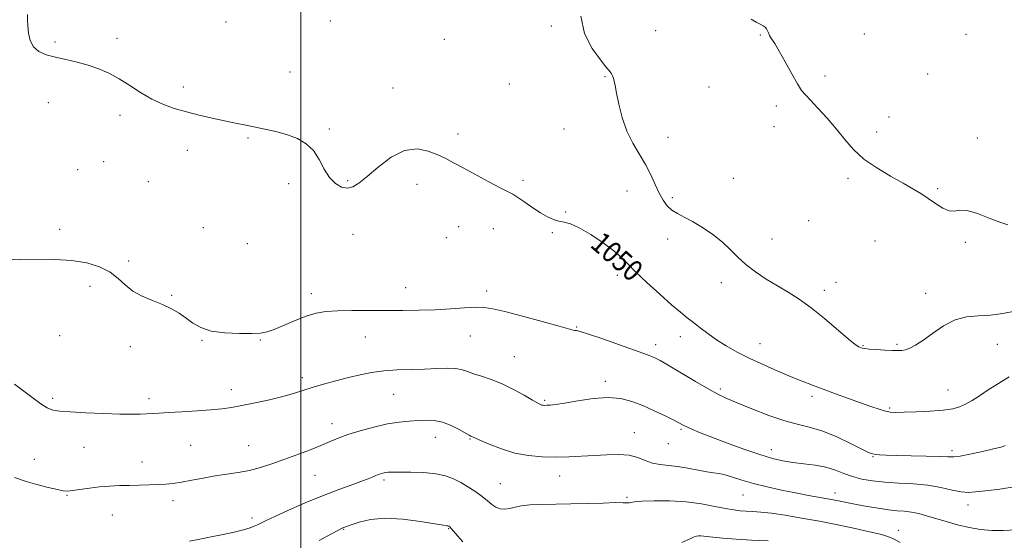
# Model space of a CAD drawing. Extents: x 2069800 to 2072700, y 344800 to 347700.
# Drawn here: x 2071893 to 2072267, y 346703 to 346901 of the extents above; entities that cross this region are included whole.
import ezdxf
from ezdxf.enums import TextEntityAlignment as Align

# ---------------------------------------------------------------- set-up
doc = ezdxf.new("R2010")
doc.units = 0
doc.header["$MEASUREMENT"] = 0
for name, color, linetype, lineweight in [('32000', 7, 'Continuous', 0), ('DTM SPOT ELEVATION', 2, 'Continuous', 13), ('INDEX CONTOUR', 41, 'Continuous', 13), ('INDEX CONTOUR LABEL', 244, 'Continuous', 0), ('INTERMEDIATE CONTOUR', 44, 'Continuous', 0)]:
    doc.layers.add(name, color=color, linetype=linetype, lineweight=lineweight)
doc.styles.add('Style-ITALICS', font='ITALICS.shx')

msp = doc.modelspace()

# ---------------------------------------------------------------- linework, layer by layer
at = {"layer": '32000', "flags": 128}
msp.add_lwpolyline([(2072000, 347500), (2072000, 345000)], dxfattribs=at)
at = {"layer": 'DTM SPOT ELEVATION'}
for p in [(2071971.58, 346899.71, 1049.5), (2072011.27, 346900.07, 1049.2), (2072095.1, 346898.23, 1048.3), (2072134.78, 346896.4, 1047.2), (2072174.51, 346894.76, 1046.1), (2072213.93, 346895.2, 1044.8), (2072252.57, 346894.98, 1044.3), (2071906.68, 346892.13, 1049.9), (2071930.3, 346893.47, 1049.8), (2072054.5, 346893.11, 1048.8), (2071995.94, 346880.69, 1049.5), (2072115.45, 346878.92, 1048.1), (2072198.99, 346879.24, 1045.7), (2072238.02, 346879.99, 1044.8), (2071955.5, 346875.02, 1049.8), (2072079.24, 346876.13, 1049.1), (2072154.98, 346875.08, 1046.9), (2072035.04, 346874.72, 1049.5), (2071904.19, 346869.06, 1050.3), (2072180.54, 346867.87, 1046.3), (2071931.36, 346864.25, 1050.2), (2072179.64, 346859.95, 1046.5), (2072223.33, 346863.61, 1045.5), (2072010.9, 346859.13, 1049.9), (2072059.65, 346857.17, 1049.7), (2072099.93, 346859.15, 1048.7), (2072218.62, 346858.02, 1045.7), (2071980.03, 346855.62, 1050.1), (2072139.4, 346855.93, 1047.5), (2072256.81, 346855.67, 1044.7), (2071957.01, 346850.96, 1050.3), (2071925.16, 346846.67, 1050.6), (2071915.31, 346843.69, 1050.8), (2071942.19, 346839.15, 1050.7), (2071995.38, 346838.39, 1050.2), (2072017.88, 346839.47, 1049.9), (2072044.19, 346838.04, 1050.4), (2072084.4, 346839.57, 1049.8), (2072164.18, 346840.37, 1047.2), (2072207.7, 346840.37, 1046.2), (2072123.83, 346835.58, 1048.5), (2072241.81, 346836.42, 1045.9), (2072140.99, 346832.98, 1047.8), (2072100.54, 346827.62, 1049.9), (2072192.76, 346824.31, 1046.9), (2071908.49, 346821.02, 1051.5), (2071962.98, 346821.62, 1051.1), (2072019.82, 346819.13, 1050.4), (2072059.92, 346822.03, 1050.6), (2072073.16, 346821.27, 1050.5), (2072095.48, 346819.72, 1050.1), (2071979.74, 346815.62, 1050.6), (2072055.26, 346817.91, 1050.3), (2072139.23, 346817.32, 1048.4), (2072178.88, 346817.37, 1047.3), (2072217.97, 346816.56, 1046.5), (2072252.23, 346816.04, 1046.1), (2071934.66, 346809.05, 1051.7), (2072120.19, 346803.57, 1050.5), (2072159.66, 346800.82, 1048.5), (2072203.2, 346800.88, 1047.3), (2071919.97, 346799.44, 1052.5), (2072004.07, 346796.65, 1051.5), (2072039.82, 346798.82, 1051.3), (2072070.53, 346797.56, 1051.6), (2072198.69, 346797.91, 1047.6), (2072237.22, 346796.71, 1047.5), (2071951.04, 346795.95, 1051.9), (2072104.69, 346784, 1051.9), (2071908.48, 346780.68, 1053.1), (2071962.53, 346778.94, 1052.1), (2071984.69, 346778.98, 1052.1), (2072024.51, 346780.2, 1052.8), (2072064.38, 346780.51, 1052.8), (2072144.14, 346780.23, 1050.6), (2071935.39, 346776.43, 1052.5), (2072134.71, 346777.23, 1051.5), (2072174.37, 346777.63, 1049.2), (2072213.44, 346776.82, 1047.9), (2072226.33, 346777.4, 1047.8), (2072264.41, 346777.32, 1048.7), (2072081.12, 346772.64, 1053.1), (2072000.56, 346764.66, 1053.6), (2072115.61, 346763.34, 1053.6), (2071973.69, 346760.18, 1053.5), (2072159.32, 346760.46, 1051.7), (2072245.74, 346759.97, 1049.2), (2071905.91, 346756.91, 1053.7), (2071942.48, 346756.76, 1053.6), (2072035.29, 346758.4, 1054.9), (2072092.55, 346756.15, 1053.8), (2072194.05, 346757.68, 1050.4), (2072223.55, 346753.17, 1049.8), (2072011.91, 346747.22, 1055.4), (2072144.4, 346745.14, 1054.2), (2072051.05, 346742.08, 1056.7), (2072064.28, 346741.4, 1056.1), (2072126.61, 346743.85, 1055.2), (2071917.69, 346738.24, 1054.8), (2071958.17, 346738.98, 1054.9), (2071980.25, 346738.91, 1055.1), (2072139.49, 346739.63, 1054.8), (2072178.61, 346737.32, 1053.4), (2072247.23, 346736.98, 1051.6), (2071898.88, 346733.7, 1055.2), (2072217.19, 346734.7, 1052.1), (2071939.82, 346732.65, 1055.3), (2072005.44, 346727.69, 1056.9), (2072031.64, 346725.89, 1058.3), (2072098.26, 346727.38, 1056.7), (2072075.75, 346724.48, 1057.1), (2071911.24, 346720.07, 1056.1), (2071951.55, 346718.01, 1056.5), (2072123.81, 346719.31, 1057.8), (2072167.81, 346720.13, 1056.9), (2072202.79, 346720.98, 1055.4), (2072253.32, 346716.39, 1054.6), (2071928.44, 346712.52, 1056.9), (2071981.49, 346711.45, 1057.6), (2072016.33, 346707.08, 1060.1), (2072056.14, 346707.45, 1060.1), (2072226.78, 346706.76, 1057.4)]:
    msp.add_point(p, dxfattribs=at)
at = {"layer": 'INDEX CONTOUR'}
for points in [[(2072268.912, 346765.085, 1050), (2072264.83, 346762.559, 1050), (2072260.949, 346760.075, 1050), (2072257.614, 346757.872, 1050), (2072254.79, 346756.033, 1050), (2072252.35, 346754.6, 1050), (2072250.083, 346753.59, 1050), (2072247.454, 346752.905, 1050), (2072243.849, 346752.4211, 1050), (2072238.948, 346752.036, 1050), (2072233.611, 346751.743, 1050), (2072228.993, 346751.5591, 1050), (2072225.915, 346751.509, 1050), (2072223.861, 346751.651, 1050), (2072221.981, 346752.05, 1050), (2072219.558, 346752.763, 1050), (2072216.413, 346753.801, 1050), (2072212.503, 346755.167, 1050), (2072207.878, 346756.827, 1050), (2072202.97, 346758.615, 1050), (2072198.303, 346760.3291, 1050), (2072194.221, 346761.842, 1050), (2072190.345, 346763.327, 1050), (2072186.111, 346765.033, 1050), (2072181.137, 346767.135, 1050), (2072175.752, 346769.519, 1050), (2072170.467, 346771.998, 1050), (2072165.696, 346774.422, 1050), (2072161.477, 346776.785, 1050), (2072157.752, 346779.119, 1050), (2072154.467, 346781.4321, 1050), (2072151.575, 346783.644, 1050), (2072149.032, 346785.652, 1050), (2072146.71, 346787.463, 1050), (2072144.135, 346789.523, 1050), (2072140.75, 346792.39, 1050), (2072136.257, 346796.378, 1050), (2072131.387, 346800.839, 1050), (2072127.132, 346804.882, 1050), (2072124.145, 346807.884, 1050), (2072121.722, 346810.285, 1050), (2072118.823, 346812.791, 1050), (2072114.735, 346815.873, 1050), (2072110.059, 346819.052, 1050), (2072105.728, 346821.615, 1050), (2072102.444, 346823.056, 1050), (2072099.995, 346823.7051, 1050), (2072097.94, 346824.105, 1050), (2072095.888, 346824.721, 1050), (2072093.642, 346825.727, 1050), (2072091.058, 346827.226, 1050), (2072088.085, 346829.224, 1050), (2072085.074, 346831.352, 1050), (2072082.47, 346833.148, 1050), (2072080.502, 346834.327, 1050), (2072075.675, 346836.756, 1050), (2072071.401, 346839.033, 1050), (2072061.711, 346844.331, 1050), (2072058.0469, 346846.306, 1050), (2072055.0299, 346847.85, 1050), (2072051.993, 346849.281, 1050), (2072048.393, 346850.7269, 1050), (2072044.184, 346851.55, 1050), (2072039.443, 346850.921, 1050), (2072034.336, 346848.346, 1050), (2072029.375, 346844.672, 1050), (2072025.16, 346841.08, 1050), (2072022.097, 346838.531, 1050), (2072019.8189, 346837.103, 1050), (2072017.766, 346836.65, 1050), (2072015.51, 346837.0661, 1050), (2072013.15, 346838.384, 1050), (2072010.919, 346840.676, 1050), (2072008.954, 346843.894, 1050), (2072007.021, 346847.513, 1050), (2072004.792, 346850.892, 1050), (2072002.0139, 346853.5271, 1050), (2071998.726, 346855.471, 1050), (2071995.045, 346856.919, 1050), (2071991.091, 346858.047, 1050), (2071987.024, 346858.9669, 1050), (2071979.138, 346860.561, 1050), (2071975.232, 346861.373, 1050), (2071966.38, 346863.246, 1050), (2071961.475, 346864.345, 1050), (2071956.617, 346865.551, 1050), (2071952.032, 346866.886, 1050), (2071947.677, 346868.474, 1050), (2071943.442, 346870.466, 1050), (2071939.244, 346872.929, 1050), (2071935.111, 346875.6, 1050), (2071931.101, 346878.13, 1050), (2071927.235, 346880.246, 1050), (2071923.385, 346881.956, 1050), (2071919.385, 346883.341, 1050), (2071915.148, 346884.484, 1050), (2071910.89, 346885.465, 1050), (2071906.903, 346886.367, 1050), (2071903.446, 346887.303, 1050), (2071900.651, 346888.512, 1050), (2071898.615, 346890.265, 1050), (2071897.375, 346892.71, 1050), (2071896.732, 346895.517, 1050), (2071896.427, 346898.237, 1050), (2071896.255, 346900.542, 1050), (2071896.24, 346902.605, 1050)], [(2072061.562, 346702.448, 1060), (2072058.789, 346705.594, 1060), (2072057.236, 346707.393, 1060), (2072056.5719, 346708.11, 1060), (2072056.36, 346708.28, 1060), (2072056.225, 346708.349, 1060), (2072056.066, 346708.403, 1060), (2072055.847, 346708.441, 1060), (2072055.4, 346708.489, 1060), (2072054.022, 346708.688, 1060), (2072045.496, 346710.0999, 1060), (2072038.808, 346710.98, 1060), (2072032.113, 346711.346, 1060), (2072026.492, 346710.8629, 1060), (2072022.168, 346709.864, 1060), (2072019.148, 346708.849, 1060), (2072016.013, 346707.713, 1060), (2072015.523, 346707.495, 1060), (2072014.31, 346706.858, 1060), (2072011.636, 346705.388, 1060), (2072007.054, 346702.846, 1060)], [(2072177.457, 346702.723, 1060), (2072171.143, 346703.048, 1060), (2072165.253, 346703.417, 1060), (2072160.235, 346703.791, 1060), (2072156.444, 346704.122, 1060), (2072154.085, 346704.372, 1060), (2072151.901, 346704.65, 1060), (2072151.068, 346704.687, 1060), (2072150.19, 346704.606, 1060), (2072149.301, 346704.343, 1060), (2072148.352, 346703.845, 1060), (2072146.962, 346703.098, 1060), (2072144.669, 346702.101, 1060)]]:
    msp.add_polyline3d(points, dxfattribs=at)
at = {"layer": 'INTERMEDIATE CONTOUR'}
for points in [[(2072270.982, 346789.94, 1048), (2072266.461, 346789.088, 1048), (2072261.663, 346788.465, 1048), (2072257.087, 346788.179, 1048), (2072252.705, 346787.763, 1048), (2072248.353, 346786.608, 1048), (2072243.955, 346784.336, 1048), (2072239.7689, 346781.49, 1048), (2072236.137, 346778.845, 1048), (2072233.31, 346777.0069, 1048), (2072231.179, 346775.914, 1048), (2072229.543, 346775.333, 1048), (2072228.16, 346775.061, 1048), (2072226.639, 346774.997, 1048), (2072224.547, 346775.0661, 1048), (2072221.646, 346775.202, 1048), (2072218.475, 346775.373, 1048), (2072215.767, 346775.555, 1048), (2072214.062, 346775.731, 1048), (2072213.121, 346775.911, 1048), (2072212.511, 346776.113, 1048), (2072211.779, 346776.441, 1048), (2072210.402, 346777.356, 1048), (2072207.835, 346779.404, 1048), (2072198.779, 346787.14, 1048), (2072193.703, 346791.241, 1048), (2072189.163, 346794.501, 1048), (2072185.02, 346797.129, 1048), (2072180.942, 346799.562, 1048), (2072176.712, 346802.146, 1048), (2072172.577, 346804.882, 1048), (2072168.903, 346807.683, 1048), (2072165.897, 346810.482, 1048), (2072163.16, 346813.291, 1048), (2072160.135, 346816.141, 1048), (2072156.448, 346819.016, 1048), (2072152.448, 346821.71, 1048), (2072148.665, 346823.967, 1048), (2072145.514, 346825.635, 1048), (2072142.965, 346826.961, 1048), (2072140.875, 346828.294, 1048), (2072139.103, 346829.943, 1048), (2072137.5359, 346832.055, 1048), (2072136.0609, 346834.734, 1048), (2072134.563, 346838.03, 1048), (2072132.898, 346841.756, 1048), (2072130.917, 346845.669, 1048), (2072126.069, 346853.741, 1048), (2072123.812, 346858.322, 1048), (2072122.055, 346863.433, 1048), (2072120.783, 346868.482, 1048), (2072119.911, 346872.704, 1048), (2072119.345, 346875.545, 1048), (2072118.972, 346877.279, 1048), (2072118.669, 346878.392, 1048), (2072118.336, 346879.2881, 1048), (2072117.947, 346880.065, 1048), (2072117.497, 346880.741, 1048), (2072115.809, 346882.749, 1048), (2072113.766, 346885.326, 1048), (2072110.661, 346889.647, 1048), (2072107.681, 346895.354, 1048), (2072106.334, 346901.88, 1048)], [(2072268.389, 346822.771, 1046), (2072265.393, 346823.692, 1046), (2072261.361, 346825.306, 1046), (2072256.92, 346827.029, 1046), (2072252.978, 346828.172, 1046), (2072250.178, 346828.2961, 1046), (2072248.118, 346827.971, 1046), (2072246.131, 346828.018, 1046), (2072243.707, 346829.039, 1046), (2072240.953, 346830.772, 1046), (2072238.134, 346832.734, 1046), (2072235.3919, 346834.572, 1046), (2072232.3749, 346836.431, 1046), (2072228.6111, 346838.581, 1046), (2072223.8379, 346841.228, 1046), (2072218.633, 346844.3101, 1046), (2072213.786, 346847.7, 1046), (2072209.863, 346851.293, 1046), (2072206.5471, 346855.079, 1046), (2072203.302, 346859.069, 1046), (2072199.769, 346863.189, 1046), (2072196.306, 346867.019, 1046), (2072193.45, 346870.054, 1046), (2072191.542, 346872.041, 1046), (2072190.131, 346873.746, 1046), (2072188.571, 346876.184, 1046), (2072186.403, 346880.026, 1046), (2072183.929, 346884.54, 1046), (2072181.638, 346888.645, 1046), (2072179.915, 346891.514, 1046), (2072178.736, 346893.336, 1046), (2072177.97, 346894.5579, 1046), (2072177.486, 346895.549, 1046), (2072177.135, 346896.394, 1046), (2072176.763, 346897.101, 1046), (2072176.233, 346897.695, 1046), (2072175.463, 346898.25, 1046), (2072174.384, 346898.851, 1046), (2072172.914, 346899.624, 1046), (2072170.9211, 346900.835, 1046)], [(2072267.407, 346738.964, 1052), (2072266.2769, 346738.519, 1052), (2072264.62, 346738.043, 1052), (2072261.9989, 346737.404, 1052), (2072258.211, 346736.537, 1052), (2072254.001, 346735.632, 1052), (2072250.348, 346734.946, 1052), (2072247.8589, 346734.663, 1052), (2072245.638, 346734.682, 1052), (2072242.42, 346734.829, 1052), (2072237.376, 346734.963, 1052), (2072226.013, 346735.17, 1052), (2072222.147, 346735.277, 1052), (2072219.683, 346735.3979, 1052), (2072218.149, 346735.537, 1052), (2072217.016, 346735.754, 1052), (2072215.543, 346736.331, 1052), (2072212.938, 346737.608, 1052), (2072208.694, 346739.752, 1052), (2072203.46, 346742.254, 1052), (2072198.172, 346744.436, 1052), (2072193.488, 346745.84, 1052), (2072188.946, 346746.899, 1052), (2072183.805, 346748.266, 1052), (2072177.633, 346750.389, 1052), (2072171.231, 346752.884, 1052), (2072165.707, 346755.158, 1052), (2072161.779, 346756.828, 1052), (2072158.59, 346758.343, 1052), (2072154.8911, 346760.358, 1052), (2072149.851, 346763.289, 1052), (2072139.527, 346769.4149, 1052), (2072136.434, 346771.208, 1052), (2072134.663, 346772.161, 1052), (2072133.521, 346772.6809, 1052), (2072132.305, 346773.156, 1052), (2072130.254, 346773.898, 1052), (2072120.975, 346777.199, 1052), (2072114.64, 346779.428, 1052), (2072109.257, 346781.2661, 1052), (2072106.068, 346782.256, 1052), (2072104.621, 346782.599, 1052), (2072104.044, 346782.662, 1052), (2072103.434, 346782.791, 1052), (2072098.051, 346784.277, 1052), (2072091.701, 346785.994, 1052), (2072084.181, 346787.999, 1052), (2072077.437, 346789.765, 1052), (2072072.863, 346790.879, 1052), (2072069.647, 346791.387, 1052), (2072066.426, 346791.449, 1052), (2072062.13, 346791.225, 1052), (2072056.8689, 346790.865, 1052), (2072051.047, 346790.5179, 1052), (2072044.997, 346790.3011, 1052), (2072038.763, 346790.205, 1052), (2072032.319, 346790.187, 1052), (2072025.73, 346790.2021, 1052), (2072019.428, 346790.188, 1052), (2072013.939, 346790.076, 1052), (2072009.586, 346789.784, 1052), (2072005.881, 346789.167, 1052), (2072002.131, 346788.064, 1052), (2071997.875, 346786.417, 1052), (2071989.8791, 346783.026, 1052), (2071987.208, 346782.087, 1052), (2071984.7739, 346781.654, 1052), (2071981.506, 346781.5, 1052), (2071976.705, 346781.471, 1052), (2071971.147, 346781.702, 1052), (2071965.9759, 346782.402, 1052), (2071962.052, 346783.701, 1052), (2071959.095, 346785.423, 1052), (2071956.5419, 346787.31, 1052), (2071953.897, 346789.149, 1052), (2071950.953, 346790.885, 1052), (2071947.5739, 346792.508, 1052), (2071943.726, 346794.042, 1052), (2071939.782, 346795.66, 1052), (2071936.22, 346797.569, 1052), (2071933.331, 346799.893, 1052), (2071930.675, 346802.408, 1052), (2071927.628, 346804.805, 1052), (2071923.685, 346806.814, 1052), (2071918.818, 346808.314, 1052), (2071913.118, 346809.224, 1052), (2071906.734, 346809.532, 1052), (2071893.513, 346809.472, 1052), (2071887.493, 346809.701, 1052)], [(2072271.578, 346723.354, 1054), (2072265.319, 346722.431, 1054), (2072259.913, 346721.785, 1054), (2072256.148, 346721.319, 1054), (2072253.398, 346721.126, 1054), (2072250.683, 346721.35, 1054), (2072247.207, 346722.057, 1054), (2072242.923, 346722.9979, 1054), (2072237.967, 346723.849, 1054), (2072232.524, 346724.371, 1054), (2072226.962, 346724.685, 1054), (2072221.696, 346725.002, 1054), (2072217.054, 346725.498, 1054), (2072213.005, 346726.222, 1054), (2072209.428, 346727.1901, 1054), (2072206.1669, 346728.381, 1054), (2072202.922, 346729.623, 1054), (2072199.356, 346730.707, 1054), (2072195.257, 346731.486, 1054), (2072190.919, 346732.05, 1054), (2072186.76, 346732.55, 1054), (2072183.003, 346733.151, 1054), (2072179.101, 346734.065, 1054), (2072174.308, 346735.516, 1054), (2072168.199, 346737.614, 1054), (2072161.609, 346740.012, 1054), (2072155.694, 346742.246, 1054), (2072151.345, 346743.955, 1054), (2072148.417, 346745.17, 1054), (2072146.502, 346746.027, 1054), (2072145.148, 346746.686, 1054), (2072141.593, 346748.518, 1054), (2072138.27, 346750.179, 1054), (2072134.151, 346752.16, 1054), (2072129.832, 346754.115, 1054), (2072125.725, 346755.725, 1054), (2072121.511, 346756.794, 1054), (2072116.6819, 346757.156, 1054), (2072110.983, 346756.745, 1054), (2072105.148, 346755.893, 1054), (2072100.161, 346755.034, 1054), (2072096.757, 346754.5091, 1054), (2072094.687, 346754.28, 1054), (2072093.454, 346754.214, 1054), (2072092.624, 346754.205, 1054), (2072092.02, 346754.239, 1054), (2072091.527, 346754.326, 1054), (2072090.973, 346754.519, 1054), (2072089.95, 346755.0419, 1054), (2072087.994, 346756.161, 1054), (2072084.81, 346758.018, 1054), (2072080.778, 346760.25, 1054), (2072076.451, 346762.371, 1054), (2072072.321, 346764.005, 1054), (2072068.644, 346765.217, 1054), (2072065.6201, 346766.184, 1054), (2072063.315, 346767.037, 1054), (2072061.263, 346767.724, 1054), (2072058.869, 346768.151, 1054), (2072055.6589, 346768.261, 1054), (2072051.653, 346768.159, 1054), (2072046.996, 346767.989, 1054), (2072041.868, 346767.849, 1054), (2072036.59, 346767.661, 1054), (2072031.522, 346767.304, 1054), (2072026.908, 346766.683, 1054), (2072022.538, 346765.813, 1054), (2072018.088, 346764.74, 1054), (2072013.358, 346763.517, 1054), (2072008.643, 346762.233, 1054), (2072004.361, 346760.985, 1054), (2071997.271, 346758.735, 1054), (2071993.233, 346757.582, 1054), (2071988.183, 346756.331, 1054), (2071982.72, 346755.11, 1054), (2071977.709, 346754.089, 1054), (2071973.711, 346753.387, 1054), (2071970.097, 346752.918, 1054), (2071965.939, 346752.543, 1054), (2071960.641, 346752.1561, 1054), (2071954.932, 346751.782, 1054), (2071949.872, 346751.475, 1054), (2071946.236, 346751.275, 1054), (2071939.093, 346750.916, 1054), (2071935.887, 346750.837, 1054), (2071931.307, 346750.875, 1054), (2071925.116, 346751.078, 1054), (2071918.391, 346751.38, 1054), (2071912.535, 346751.688, 1054), (2071908.569, 346751.968, 1054), (2071905.966, 346752.419, 1054), (2071903.816, 346753.2991, 1054), (2071901.361, 346754.805, 1054), (2071898.457, 346756.885, 1054), (2071891.37, 346762.266, 1054)], [(2072271.321, 346706.893, 1056), (2072266.646, 346706.696, 1056), (2072262.253, 346706.761, 1056), (2072258.015, 346707.134, 1056), (2072253.745, 346707.841, 1056), (2072249.337, 346708.8739, 1056), (2072244.993, 346710.081, 1056), (2072237.558, 346712.298, 1056), (2072234.572, 346713.099, 1056), (2072231.86, 346713.656, 1056), (2072229.227, 346713.98, 1056), (2072226.407, 346714.22, 1056), (2072223.115, 346714.555, 1056), (2072219.193, 346715.116, 1056), (2072214.976, 346715.8341, 1056), (2072210.923, 346716.589, 1056), (2072204.068, 346717.939, 1056), (2072200.6951, 346718.585, 1056), (2072192.677, 346720.031, 1056), (2072187.854, 346720.941, 1056), (2072182.495, 346722.033, 1056), (2072176.999, 346723.258, 1056), (2072171.859, 346724.551, 1056), (2072167.476, 346725.832, 1056), (2072163.889, 346726.969, 1056), (2072161.048, 346727.817, 1056), (2072158.815, 346728.3, 1056), (2072156.7141, 346728.608, 1056), (2072154.18, 346728.999, 1056), (2072150.825, 346729.649, 1056), (2072146.96, 346730.41, 1056), (2072143.069, 346731.049, 1056), (2072139.5409, 346731.426, 1056), (2072136.381, 346731.748, 1056), (2072133.5, 346732.3139, 1056), (2072130.77, 346733.304, 1056), (2072127.914, 346734.432, 1056), (2072124.617, 346735.294, 1056), (2072120.658, 346735.593, 1056), (2072116.1839, 346735.464, 1056), (2072111.432, 346735.148, 1056), (2072106.598, 346734.852, 1056), (2072101.703, 346734.646, 1056), (2072096.728, 346734.567, 1056), (2072091.657, 346734.673, 1056), (2072086.506, 346735.119, 1056), (2072081.298, 346736.085, 1056), (2072076.148, 346737.642, 1056), (2072071.537, 346739.419, 1056), (2072068.038, 346740.941, 1056), (2072066.036, 346741.8469, 1056), (2072064.597, 346742.515, 1056), (2072063.962, 346742.844, 1056), (2072060.176, 346744.982, 1056), (2072057.107, 346746.543, 1056), (2072053.829, 346747.82, 1056), (2072050.702, 346748.451, 1056), (2072047.663, 346748.568, 1056), (2072044.539, 346748.428, 1056), (2072041.159, 346748.217, 1056), (2072037.338, 346747.84, 1056), (2072032.892, 346747.127, 1056), (2072027.78, 346745.977, 1056), (2072022.551, 346744.553, 1056), (2072017.9, 346743.086, 1056), (2072014.273, 346741.74, 1056), (2072011.1319, 346740.418, 1056), (2072007.688, 346738.956, 1056), (2072003.372, 346737.25, 1056), (2071998.491, 346735.41, 1056), (2071993.566, 346733.605, 1056), (2071989.004, 346731.984, 1056), (2071984.729, 346730.61, 1056), (2071980.55, 346729.5271, 1056), (2071976.305, 346728.741, 1056), (2071971.957, 346728.107, 1056), (2071967.5, 346727.441, 1056), (2071962.98, 346726.618, 1056), (2071958.647, 346725.754, 1056), (2071954.801, 346725.021, 1056), (2071951.62, 346724.549, 1056), (2071948.785, 346724.287, 1056), (2071945.852, 346724.1409, 1056), (2071942.487, 346724.03, 1056), (2071934.977, 346723.838, 1056), (2071931.205, 346723.73, 1056), (2071927.454, 346723.555, 1056), (2071923.651, 346723.2469, 1056), (2071919.81, 346722.777, 1056), (2071913.441, 346721.833, 1056), (2071911.535, 346721.6379, 1056), (2071909.89, 346721.741, 1056), (2071907.63, 346722.199, 1056), (2071904.138, 346723.036, 1056), (2071899.84, 346724.161, 1056), (2071895.4201, 346725.451, 1056), (2071891.349, 346726.853, 1056)], [(2072227.575, 346702.142, 1058), (2072225.217, 346703.3859, 1058), (2072222.86, 346704.37, 1058), (2072219.9429, 346705.249, 1058), (2072215.908, 346706.226, 1058), (2072210.393, 346707.444, 1058), (2072203.836, 346708.813, 1058), (2072196.87, 346710.185, 1058), (2072190.084, 346711.427, 1058), (2072183.889, 346712.462, 1058), (2072178.652, 346713.226, 1058), (2072174.6181, 346713.685, 1058), (2072171.547, 346713.925, 1058), (2072169.078, 346714.065, 1058), (2072166.835, 346714.22, 1058), (2072164.384, 346714.504, 1058), (2072161.276, 346715.031, 1058), (2072157.165, 346715.851, 1058), (2072152.119, 346716.766, 1058), (2072146.309, 346717.517, 1058), (2072140.033, 346717.903, 1058), (2072134.094, 346717.97, 1058), (2072129.425, 346717.8259, 1058), (2072126.672, 346717.5769, 1058), (2072125.345, 346717.324, 1058), (2072124.673, 346717.169, 1058), (2072123.905, 346717.175, 1058), (2072122.382, 346717.251, 1058), (2072119.47, 346717.268, 1058), (2072114.775, 346717.137, 1058), (2072108.871, 346716.93, 1058), (2072102.572, 346716.758, 1058), (2072091.322, 346716.63, 1058), (2072086.996, 346716.434, 1058), (2072083.781, 346716.015, 1058), (2072081.385, 346715.497, 1058), (2072079.405, 346715.054, 1058), (2072077.515, 346714.848, 1058), (2072075.701, 346714.976, 1058), (2072074.024, 346715.522, 1058), (2072072.492, 346716.535, 1058), (2072070.887, 346717.93, 1058), (2072068.934, 346719.588, 1058), (2072066.452, 346721.388, 1058), (2072063.6311, 346723.199, 1058), (2072060.753, 346724.884, 1058), (2072057.978, 346726.325, 1058), (2072054.973, 346727.464, 1058), (2072051.28, 346728.259, 1058), (2072046.671, 346728.695, 1058), (2072041.8321, 346728.863, 1058), (2072037.679, 346728.883, 1058), (2072034.891, 346728.854, 1058), (2072033.204, 346728.788, 1058), (2072032.121, 346728.676, 1058), (2072031.214, 346728.506, 1058), (2072030.333, 346728.257, 1058), (2072029.397, 346727.903, 1058), (2072028.266, 346727.409, 1058), (2072026.554, 346726.685, 1058), (2072023.814, 346725.634, 1058), (2072019.724, 346724.17, 1058), (2072014.455, 346722.265, 1058), (2072008.304, 346719.908, 1058), (2072001.665, 346717.163, 1058), (2071995.325, 346714.4, 1058), (2071990.172, 346712.069, 1058), (2071986.827, 346710.495, 1058), (2071984.865, 346709.521, 1058), (2071983.597, 346708.868, 1058), (2071982.381, 346708.291, 1058), (2071980.758, 346707.683, 1058), (2071978.315, 346706.975, 1058), (2071974.79, 346706.12, 1058), (2071970.528, 346705.182, 1058), (2071966.022, 346704.25, 1058), (2071961.716, 346703.404, 1058), (2071957.845, 346702.697, 1058)]]:
    msp.add_polyline3d(points, dxfattribs=at)

# ---------------------------------------------------------------- texts
at = {"layer": 'INDEX CONTOUR LABEL', "style": 'Style-ITALICS', "width": 0.875}
msp.add_text('1050', height=8, rotation=318.700001, dxfattribs=at).set_placement((2072112.105, 346817.661, 1050), align=Align.MIDDLE_LEFT)

doc.saveas('drawing.dxf')
